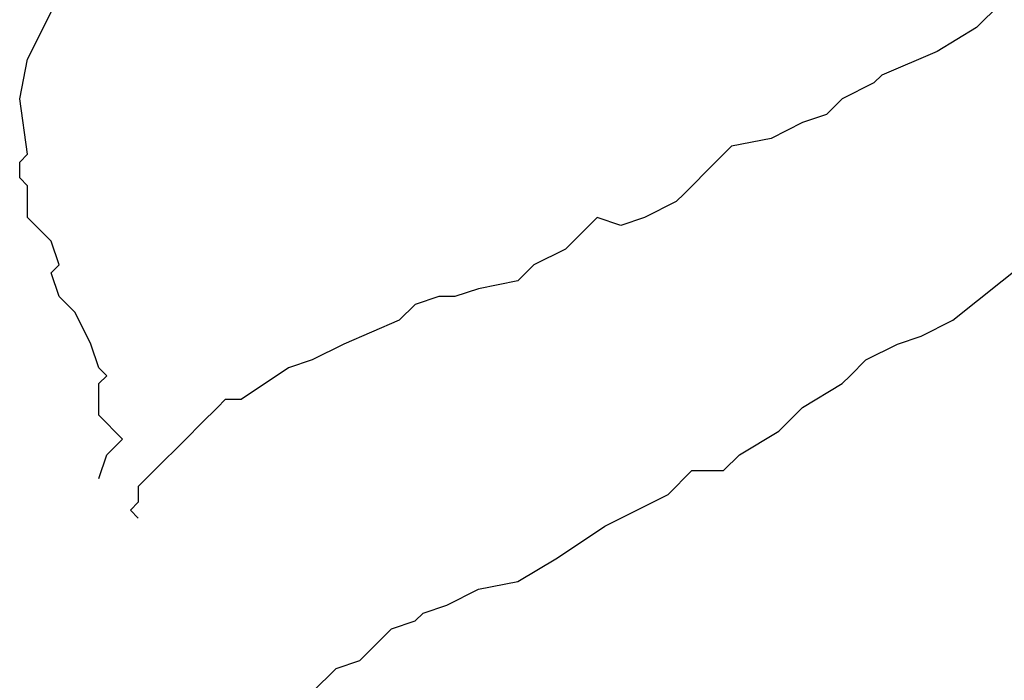
# Model space of a CAD drawing. Extents: x -200 to 1000, y -200 to 1000.
# Drawn here: x 417 to 505, y 164 to 223 of the extents above; entities that cross this region are included whole.
import ezdxf

# ---------------------------------------------------------------- set-up
doc = ezdxf.new("R2010")
doc.units = 0

msp = doc.modelspace()

# ---------------------------------------------------------------- linework, layer by layer
for p, q in [((417.584, 219.789), (420.412, 225.446)), ((417.584, 219.789), (420.412, 225.446)), ((417.584, 219.789), (420.412, 225.446)), ((417.584, 219.789), (420.412, 225.446)), ((417.584, 219.789), (420.412, 225.446)), ((417.584, 219.789), (420.412, 225.446)), ((417.584, 219.789), (420.412, 225.446)), ((417.584, 219.789), (420.412, 225.446)), ((504.558, 224.739), (502.437, 222.617)), ((504.558, 224.739), (502.437, 222.617)), ((504.558, 224.739), (502.437, 222.617)), ((504.558, 224.739), (502.437, 222.617)), ((504.558, 224.739), (502.437, 222.617)), ((504.558, 224.739), (502.437, 222.617)), ((504.558, 224.739), (502.437, 222.617)), ((504.558, 224.739), (502.437, 222.617)), ((502.437, 222.617), (498.901, 220.496)), ((502.437, 222.617), (498.901, 220.496)), ((502.437, 222.617), (498.901, 220.496)), ((502.437, 222.617), (498.901, 220.496)), ((502.437, 222.617), (498.901, 220.496)), ((502.437, 222.617), (498.901, 220.496)), ((502.437, 222.617), (498.901, 220.496)), ((502.437, 222.617), (498.901, 220.496)), ((498.901, 220.496), (493.951, 218.375)), ((498.901, 220.496), (493.951, 218.375)), ((498.901, 220.496), (493.951, 218.375)), ((498.901, 220.496), (493.951, 218.375)), ((498.901, 220.496), (493.951, 218.375)), ((498.901, 220.496), (493.951, 218.375)), ((498.901, 220.496), (493.951, 218.375)), ((498.901, 220.496), (493.951, 218.375)), ((416.877, 216.254), (417.584, 219.789)), ((416.877, 216.254), (417.584, 219.789)), ((416.877, 216.254), (417.584, 219.789)), ((416.877, 216.254), (417.584, 219.789)), ((416.877, 216.254), (417.584, 219.789)), ((416.877, 216.254), (417.584, 219.789)), ((416.877, 216.254), (417.584, 219.789)), ((416.877, 216.254), (417.584, 219.789)), ((493.951, 218.375), (493.244, 217.668)), ((493.951, 218.375), (493.244, 217.668)), ((493.951, 218.375), (493.244, 217.668)), ((493.951, 218.375), (493.244, 217.668)), ((493.951, 218.375), (493.244, 217.668)), ((493.951, 218.375), (493.244, 217.668)), ((493.951, 218.375), (493.244, 217.668)), ((493.951, 218.375), (493.244, 217.668)), ((493.244, 217.668), (490.416, 216.254)), ((493.244, 217.668), (490.416, 216.254)), ((493.244, 217.668), (490.416, 216.254)), ((493.244, 217.668), (490.416, 216.254)), ((493.244, 217.668), (490.416, 216.254)), ((493.244, 217.668), (490.416, 216.254)), ((493.244, 217.668), (490.416, 216.254)), ((493.244, 217.668), (490.416, 216.254)), ((417.584, 211.304), (416.877, 216.254)), ((417.584, 211.304), (416.877, 216.254)), ((417.584, 211.304), (416.877, 216.254)), ((417.584, 211.304), (416.877, 216.254)), ((417.584, 211.304), (416.877, 216.254)), ((417.584, 211.304), (416.877, 216.254)), ((417.584, 211.304), (416.877, 216.254)), ((417.584, 211.304), (416.877, 216.254)), ((490.416, 216.254), (489.709, 215.546)), ((490.416, 216.254), (489.709, 215.546)), ((490.416, 216.254), (489.709, 215.546)), ((490.416, 216.254), (489.709, 215.546)), ((490.416, 216.254), (489.709, 215.546)), ((490.416, 216.254), (489.709, 215.546)), ((490.416, 216.254), (489.709, 215.546)), ((490.416, 216.254), (489.709, 215.546)), ((489.002, 214.839), (486.88, 214.132)), ((489.002, 214.839), (486.88, 214.132)), ((489.002, 214.839), (486.88, 214.132)), ((489.002, 214.839), (486.88, 214.132)), ((489.002, 214.839), (486.88, 214.132)), ((489.002, 214.839), (486.88, 214.132)), ((489.002, 214.839), (486.88, 214.132)), ((489.002, 214.839), (486.88, 214.132)), ((489.709, 215.546), (489.002, 214.839)), ((489.709, 215.546), (489.002, 214.839)), ((489.709, 215.546), (489.002, 214.839)), ((489.709, 215.546), (489.002, 214.839)), ((489.709, 215.546), (489.002, 214.839)), ((489.709, 215.546), (489.002, 214.839)), ((489.709, 215.546), (489.002, 214.839)), ((489.709, 215.546), (489.002, 214.839)), ((489.002, 214.839), (489.002, 214.839)), ((489.002, 214.839), (489.002, 214.839)), ((489.002, 214.839), (489.002, 214.839)), ((489.002, 214.839), (489.002, 214.839)), ((489.002, 214.839), (489.002, 214.839)), ((489.002, 214.839), (489.002, 214.839)), ((489.002, 214.839), (489.002, 214.839)), ((489.002, 214.839), (489.002, 214.839)), ((486.88, 214.132), (484.052, 212.718)), ((486.88, 214.132), (484.052, 212.718)), ((486.88, 214.132), (484.052, 212.718)), ((486.88, 214.132), (484.052, 212.718)), ((486.88, 214.132), (484.052, 212.718)), ((486.88, 214.132), (484.052, 212.718)), ((486.88, 214.132), (484.052, 212.718)), ((486.88, 214.132), (484.052, 212.718)), ((484.052, 212.718), (480.516, 212.011)), ((484.052, 212.718), (480.516, 212.011)), ((484.052, 212.718), (480.516, 212.011)), ((484.052, 212.718), (480.516, 212.011)), ((484.052, 212.718), (480.516, 212.011)), ((484.052, 212.718), (480.516, 212.011)), ((484.052, 212.718), (480.516, 212.011)), ((484.052, 212.718), (480.516, 212.011)), ((416.877, 210.597), (417.584, 211.304)), ((416.877, 210.597), (417.584, 211.304)), ((416.877, 210.597), (417.584, 211.304)), ((416.877, 210.597), (417.584, 211.304)), ((416.877, 210.597), (417.584, 211.304)), ((416.877, 210.597), (417.584, 211.304)), ((416.877, 210.597), (417.584, 211.304)), ((416.877, 210.597), (417.584, 211.304)), ((480.516, 212.011), (479.102, 210.597)), ((480.516, 212.011), (479.102, 210.597)), ((480.516, 212.011), (479.102, 210.597)), ((480.516, 212.011), (479.102, 210.597)), ((480.516, 212.011), (479.102, 210.597)), ((480.516, 212.011), (479.102, 210.597)), ((480.516, 212.011), (479.102, 210.597)), ((480.516, 212.011), (479.102, 210.597)), ((416.877, 210.597), (416.877, 210.597)), ((416.877, 210.597), (416.877, 210.597)), ((416.877, 210.597), (416.877, 210.597)), ((416.877, 210.597), (416.877, 210.597)), ((416.877, 210.597), (416.877, 210.597)), ((416.877, 210.597), (416.877, 210.597)), ((416.877, 210.597), (416.877, 210.597)), ((416.877, 210.597), (416.877, 210.597)), ((416.877, 210.597), (416.877, 210.597)), ((416.877, 210.597), (416.877, 210.597)), ((416.877, 210.597), (416.877, 210.597)), ((416.877, 210.597), (416.877, 210.597)), ((416.877, 210.597), (416.877, 210.597)), ((416.877, 210.597), (416.877, 210.597)), ((416.877, 210.597), (416.877, 210.597)), ((416.877, 210.597), (416.877, 210.597)), ((416.877, 210.597), (416.877, 210.597)), ((416.877, 210.597), (416.877, 210.597)), ((416.877, 210.597), (416.877, 210.597)), ((416.877, 210.597), (416.877, 210.597)), ((416.877, 210.597), (416.877, 210.597)), ((416.877, 210.597), (416.877, 210.597)), ((416.877, 210.597), (416.877, 210.597)), ((416.877, 210.597), (416.877, 210.597)), ((416.877, 209.182), (416.877, 210.597)), ((416.877, 209.182), (416.877, 210.597)), ((416.877, 209.182), (416.877, 210.597)), ((416.877, 209.182), (416.877, 210.597)), ((416.877, 209.182), (416.877, 210.597)), ((416.877, 209.182), (416.877, 210.597)), ((416.877, 209.182), (416.877, 210.597)), ((416.877, 209.182), (416.877, 210.597)), ((479.102, 210.597), (476.274, 207.768)), ((479.102, 210.597), (476.274, 207.768)), ((479.102, 210.597), (476.274, 207.768)), ((479.102, 210.597), (476.274, 207.768)), ((479.102, 210.597), (476.274, 207.768)), ((479.102, 210.597), (476.274, 207.768)), ((479.102, 210.597), (476.274, 207.768)), ((479.102, 210.597), (476.274, 207.768)), ((417.584, 208.475), (416.877, 209.182)), ((417.584, 208.475), (416.877, 209.182)), ((417.584, 208.475), (416.877, 209.182)), ((417.584, 208.475), (416.877, 209.182)), ((417.584, 208.475), (416.877, 209.182)), ((417.584, 208.475), (416.877, 209.182)), ((417.584, 208.475), (416.877, 209.182)), ((417.584, 208.475), (416.877, 209.182)), ((417.584, 207.061), (417.584, 208.475)), ((417.584, 207.061), (417.584, 208.475)), ((417.584, 207.061), (417.584, 208.475)), ((417.584, 207.061), (417.584, 208.475)), ((417.584, 207.061), (417.584, 208.475)), ((417.584, 207.061), (417.584, 208.475)), ((417.584, 207.061), (417.584, 208.475)), ((417.584, 207.061), (417.584, 208.475)), ((476.274, 207.768), (475.567, 207.061)), ((476.274, 207.768), (475.567, 207.061)), ((476.274, 207.768), (475.567, 207.061)), ((476.274, 207.768), (475.567, 207.061)), ((476.274, 207.768), (475.567, 207.061)), ((476.274, 207.768), (475.567, 207.061)), ((476.274, 207.768), (475.567, 207.061)), ((476.274, 207.768), (475.567, 207.061)), ((417.584, 205.647), (417.584, 207.061)), ((417.584, 205.647), (417.584, 207.061)), ((417.584, 205.647), (417.584, 207.061)), ((417.584, 205.647), (417.584, 207.061)), ((417.584, 205.647), (417.584, 207.061)), ((417.584, 205.647), (417.584, 207.061)), ((417.584, 205.647), (417.584, 207.061)), ((417.584, 205.647), (417.584, 207.061)), ((475.567, 207.061), (472.738, 205.647)), ((475.567, 207.061), (472.738, 205.647)), ((475.567, 207.061), (472.738, 205.647)), ((475.567, 207.061), (472.738, 205.647)), ((475.567, 207.061), (472.738, 205.647)), ((475.567, 207.061), (472.738, 205.647)), ((475.567, 207.061), (472.738, 205.647)), ((475.567, 207.061), (472.738, 205.647)), ((417.584, 205.647), (417.584, 205.647)), ((417.584, 205.647), (417.584, 205.647)), ((417.584, 205.647), (417.584, 205.647)), ((417.584, 205.647), (417.584, 205.647)), ((417.584, 205.647), (417.584, 205.647)), ((417.584, 205.647), (417.584, 205.647)), ((417.584, 205.647), (417.584, 205.647)), ((417.584, 205.647), (417.584, 205.647)), ((419.705, 203.526), (417.584, 205.647)), ((419.705, 203.526), (417.584, 205.647)), ((419.705, 203.526), (417.584, 205.647)), ((419.705, 203.526), (417.584, 205.647)), ((419.705, 203.526), (417.584, 205.647)), ((419.705, 203.526), (417.584, 205.647)), ((419.705, 203.526), (417.584, 205.647)), ((419.705, 203.526), (417.584, 205.647)), ((468.495, 205.647), (465.667, 202.818)), ((468.495, 205.647), (465.667, 202.818)), ((468.495, 205.647), (465.667, 202.818)), ((468.495, 205.647), (465.667, 202.818)), ((468.495, 205.647), (465.667, 202.818)), ((468.495, 205.647), (465.667, 202.818)), ((468.495, 205.647), (465.667, 202.818)), ((468.495, 205.647), (465.667, 202.818)), ((470.617, 204.94), (468.495, 205.647)), ((470.617, 204.94), (468.495, 205.647)), ((470.617, 204.94), (468.495, 205.647)), ((470.617, 204.94), (468.495, 205.647)), ((470.617, 204.94), (468.495, 205.647)), ((470.617, 204.94), (468.495, 205.647)), ((470.617, 204.94), (468.495, 205.647)), ((470.617, 204.94), (468.495, 205.647)), ((472.738, 205.647), (470.617, 204.94)), ((472.738, 205.647), (470.617, 204.94)), ((472.738, 205.647), (470.617, 204.94)), ((472.738, 205.647), (470.617, 204.94)), ((472.738, 205.647), (470.617, 204.94)), ((472.738, 205.647), (470.617, 204.94)), ((472.738, 205.647), (470.617, 204.94)), ((472.738, 205.647), (470.617, 204.94)), ((420.412, 201.404), (419.705, 203.526)), ((420.412, 201.404), (419.705, 203.526)), ((420.412, 201.404), (419.705, 203.526)), ((420.412, 201.404), (419.705, 203.526)), ((420.412, 201.404), (419.705, 203.526)), ((420.412, 201.404), (419.705, 203.526)), ((420.412, 201.404), (419.705, 203.526)), ((420.412, 201.404), (419.705, 203.526)), ((465.667, 202.818), (462.839, 201.404)), ((465.667, 202.818), (462.839, 201.404)), ((465.667, 202.818), (462.839, 201.404)), ((465.667, 202.818), (462.839, 201.404)), ((465.667, 202.818), (462.839, 201.404)), ((465.667, 202.818), (462.839, 201.404)), ((465.667, 202.818), (462.839, 201.404)), ((465.667, 202.818), (462.839, 201.404)), ((465.667, 202.818), (465.667, 202.818)), ((465.667, 202.818), (465.667, 202.818)), ((465.667, 202.818), (465.667, 202.818)), ((465.667, 202.818), (465.667, 202.818)), ((465.667, 202.818), (465.667, 202.818)), ((465.667, 202.818), (465.667, 202.818)), ((465.667, 202.818), (465.667, 202.818)), ((465.667, 202.818), (465.667, 202.818)), ((500.315, 196.455), (507.386, 202.111)), ((500.315, 196.455), (507.386, 202.111)), ((500.315, 196.455), (507.386, 202.111)), ((500.315, 196.455), (507.386, 202.111)), ((500.315, 196.455), (507.386, 202.111)), ((500.315, 196.455), (507.386, 202.111)), ((500.315, 196.455), (507.386, 202.111)), ((500.315, 196.455), (507.386, 202.111)), ((419.705, 200.697), (420.412, 201.404)), ((419.705, 200.697), (420.412, 201.404)), ((419.705, 200.697), (420.412, 201.404)), ((419.705, 200.697), (420.412, 201.404)), ((419.705, 200.697), (420.412, 201.404)), ((419.705, 200.697), (420.412, 201.404)), ((419.705, 200.697), (420.412, 201.404)), ((419.705, 200.697), (420.412, 201.404)), ((462.839, 201.404), (461.424, 199.99)), ((462.839, 201.404), (461.424, 199.99)), ((462.839, 201.404), (461.424, 199.99)), ((462.839, 201.404), (461.424, 199.99)), ((462.839, 201.404), (461.424, 199.99)), ((462.839, 201.404), (461.424, 199.99)), ((462.839, 201.404), (461.424, 199.99)), ((462.839, 201.404), (461.424, 199.99)), ((420.412, 198.576), (419.705, 200.697)), ((420.412, 198.576), (419.705, 200.697)), ((420.412, 198.576), (419.705, 200.697)), ((420.412, 198.576), (419.705, 200.697)), ((420.412, 198.576), (419.705, 200.697)), ((420.412, 198.576), (419.705, 200.697)), ((420.412, 198.576), (419.705, 200.697)), ((420.412, 198.576), (419.705, 200.697)), ((461.424, 199.99), (457.889, 199.283)), ((461.424, 199.99), (457.889, 199.283)), ((461.424, 199.99), (457.889, 199.283)), ((461.424, 199.99), (457.889, 199.283)), ((461.424, 199.99), (457.889, 199.283)), ((461.424, 199.99), (457.889, 199.283)), ((461.424, 199.99), (457.889, 199.283)), ((461.424, 199.99), (457.889, 199.283)), ((457.889, 199.283), (455.768, 198.576)), ((457.889, 199.283), (455.768, 198.576)), ((457.889, 199.283), (455.768, 198.576)), ((457.889, 199.283), (455.768, 198.576)), ((457.889, 199.283), (455.768, 198.576)), ((457.889, 199.283), (455.768, 198.576)), ((457.889, 199.283), (455.768, 198.576)), ((457.889, 199.283), (455.768, 198.576)), ((421.826, 197.162), (420.412, 198.576)), ((421.826, 197.162), (420.412, 198.576)), ((421.826, 197.162), (420.412, 198.576)), ((421.826, 197.162), (420.412, 198.576)), ((421.826, 197.162), (420.412, 198.576)), ((421.826, 197.162), (420.412, 198.576)), ((421.826, 197.162), (420.412, 198.576)), ((421.826, 197.162), (420.412, 198.576)), ((454.353, 198.576), (452.232, 197.869)), ((454.353, 198.576), (452.232, 197.869)), ((454.353, 198.576), (452.232, 197.869)), ((454.353, 198.576), (452.232, 197.869)), ((454.353, 198.576), (452.232, 197.869)), ((454.353, 198.576), (452.232, 197.869)), ((454.353, 198.576), (452.232, 197.869)), ((454.353, 198.576), (452.232, 197.869)), ((455.768, 198.576), (454.353, 198.576)), ((455.768, 198.576), (454.353, 198.576)), ((455.768, 198.576), (454.353, 198.576)), ((455.768, 198.576), (454.353, 198.576)), ((455.768, 198.576), (454.353, 198.576)), ((455.768, 198.576), (454.353, 198.576)), ((455.768, 198.576), (454.353, 198.576)), ((455.768, 198.576), (454.353, 198.576)), ((452.232, 197.869), (450.818, 196.455)), ((452.232, 197.869), (450.818, 196.455)), ((452.232, 197.869), (450.818, 196.455)), ((452.232, 197.869), (450.818, 196.455)), ((452.232, 197.869), (450.818, 196.455)), ((452.232, 197.869), (450.818, 196.455)), ((452.232, 197.869), (450.818, 196.455)), ((452.232, 197.869), (450.818, 196.455)), ((423.241, 194.333), (421.826, 197.162)), ((423.241, 194.333), (421.826, 197.162)), ((423.241, 194.333), (421.826, 197.162)), ((423.241, 194.333), (421.826, 197.162)), ((423.241, 194.333), (421.826, 197.162)), ((423.241, 194.333), (421.826, 197.162)), ((423.241, 194.333), (421.826, 197.162)), ((423.241, 194.333), (421.826, 197.162)), ((450.818, 196.455), (445.868, 194.333)), ((450.818, 196.455), (445.868, 194.333)), ((450.818, 196.455), (445.868, 194.333)), ((450.818, 196.455), (445.868, 194.333)), ((450.818, 196.455), (445.868, 194.333)), ((450.818, 196.455), (445.868, 194.333)), ((450.818, 196.455), (445.868, 194.333)), ((450.818, 196.455), (445.868, 194.333)), ((497.487, 195.04), (500.315, 196.455)), ((497.487, 195.04), (500.315, 196.455)), ((497.487, 195.04), (500.315, 196.455)), ((497.487, 195.04), (500.315, 196.455)), ((497.487, 195.04), (500.315, 196.455)), ((497.487, 195.04), (500.315, 196.455)), ((497.487, 195.04), (500.315, 196.455)), ((497.487, 195.04), (500.315, 196.455)), ((495.365, 194.333), (497.487, 195.04)), ((495.365, 194.333), (497.487, 195.04)), ((495.365, 194.333), (497.487, 195.04)), ((495.365, 194.333), (497.487, 195.04)), ((495.365, 194.333), (497.487, 195.04)), ((495.365, 194.333), (497.487, 195.04)), ((495.365, 194.333), (497.487, 195.04)), ((495.365, 194.333), (497.487, 195.04)), ((423.241, 194.333), (423.241, 194.333)), ((423.241, 194.333), (423.241, 194.333)), ((423.241, 194.333), (423.241, 194.333)), ((423.241, 194.333), (423.241, 194.333)), ((423.241, 194.333), (423.241, 194.333)), ((423.241, 194.333), (423.241, 194.333)), ((423.241, 194.333), (423.241, 194.333)), ((423.241, 194.333), (423.241, 194.333)), ((423.948, 192.212), (423.241, 194.333)), ((423.948, 192.212), (423.241, 194.333)), ((423.948, 192.212), (423.241, 194.333)), ((423.948, 192.212), (423.241, 194.333)), ((423.948, 192.212), (423.241, 194.333)), ((423.948, 192.212), (423.241, 194.333)), ((423.948, 192.212), (423.241, 194.333)), ((423.948, 192.212), (423.241, 194.333)), ((445.868, 194.333), (443.04, 192.919)), ((445.868, 194.333), (443.04, 192.919)), ((445.868, 194.333), (443.04, 192.919)), ((445.868, 194.333), (443.04, 192.919)), ((445.868, 194.333), (443.04, 192.919)), ((445.868, 194.333), (443.04, 192.919)), ((445.868, 194.333), (443.04, 192.919)), ((445.868, 194.333), (443.04, 192.919)), ((492.537, 192.919), (495.365, 194.333)), ((492.537, 192.919), (495.365, 194.333)), ((492.537, 192.919), (495.365, 194.333)), ((492.537, 192.919), (495.365, 194.333)), ((492.537, 192.919), (495.365, 194.333)), ((492.537, 192.919), (495.365, 194.333)), ((492.537, 192.919), (495.365, 194.333)), ((492.537, 192.919), (495.365, 194.333)), ((443.04, 192.919), (440.918, 192.212)), ((443.04, 192.919), (440.918, 192.212)), ((443.04, 192.919), (440.918, 192.212)), ((443.04, 192.919), (440.918, 192.212)), ((443.04, 192.919), (440.918, 192.212)), ((443.04, 192.919), (440.918, 192.212)), ((443.04, 192.919), (440.918, 192.212)), ((443.04, 192.919), (440.918, 192.212)), ((491.123, 191.505), (492.537, 192.919)), ((491.123, 191.505), (492.537, 192.919)), ((491.123, 191.505), (492.537, 192.919)), ((491.123, 191.505), (492.537, 192.919)), ((491.123, 191.505), (492.537, 192.919)), ((491.123, 191.505), (492.537, 192.919)), ((491.123, 191.505), (492.537, 192.919)), ((491.123, 191.505), (492.537, 192.919)), ((424.655, 191.505), (423.948, 192.212)), ((424.655, 191.505), (423.948, 192.212)), ((424.655, 191.505), (423.948, 192.212)), ((424.655, 191.505), (423.948, 192.212)), ((424.655, 191.505), (423.948, 192.212)), ((424.655, 191.505), (423.948, 192.212)), ((424.655, 191.505), (423.948, 192.212)), ((424.655, 191.505), (423.948, 192.212)), ((440.918, 192.212), (436.676, 189.383)), ((440.918, 192.212), (436.676, 189.383)), ((440.918, 192.212), (436.676, 189.383)), ((440.918, 192.212), (436.676, 189.383)), ((440.918, 192.212), (436.676, 189.383)), ((440.918, 192.212), (436.676, 189.383)), ((440.918, 192.212), (436.676, 189.383)), ((440.918, 192.212), (436.676, 189.383)), ((423.948, 190.798), (424.655, 191.505)), ((423.948, 190.798), (424.655, 191.505)), ((423.948, 190.798), (424.655, 191.505)), ((423.948, 190.798), (424.655, 191.505)), ((423.948, 190.798), (424.655, 191.505)), ((423.948, 190.798), (424.655, 191.505)), ((423.948, 190.798), (424.655, 191.505)), ((423.948, 190.798), (424.655, 191.505)), ((490.416, 190.798), (491.123, 191.505)), ((490.416, 190.798), (491.123, 191.505)), ((490.416, 190.798), (491.123, 191.505)), ((490.416, 190.798), (491.123, 191.505)), ((490.416, 190.798), (491.123, 191.505)), ((490.416, 190.798), (491.123, 191.505)), ((490.416, 190.798), (491.123, 191.505)), ((490.416, 190.798), (491.123, 191.505)), ((423.948, 189.383), (423.948, 190.798)), ((423.948, 189.383), (423.948, 190.798)), ((423.948, 189.383), (423.948, 190.798)), ((423.948, 189.383), (423.948, 190.798)), ((423.948, 189.383), (423.948, 190.798)), ((423.948, 189.383), (423.948, 190.798)), ((423.948, 189.383), (423.948, 190.798)), ((423.948, 189.383), (423.948, 190.798)), ((486.88, 188.676), (490.416, 190.798)), ((486.88, 188.676), (490.416, 190.798)), ((486.88, 188.676), (490.416, 190.798)), ((486.88, 188.676), (490.416, 190.798)), ((486.88, 188.676), (490.416, 190.798)), ((486.88, 188.676), (490.416, 190.798)), ((486.88, 188.676), (490.416, 190.798)), ((486.88, 188.676), (490.416, 190.798)), ((423.948, 187.969), (423.948, 189.383)), ((423.948, 187.969), (423.948, 189.383)), ((423.948, 187.969), (423.948, 189.383)), ((423.948, 187.969), (423.948, 189.383)), ((423.948, 187.969), (423.948, 189.383)), ((423.948, 187.969), (423.948, 189.383)), ((423.948, 187.969), (423.948, 189.383)), ((423.948, 187.969), (423.948, 189.383)), ((435.261, 189.383), (434.554, 188.676)), ((435.261, 189.383), (434.554, 188.676)), ((435.261, 189.383), (434.554, 188.676)), ((435.261, 189.383), (434.554, 188.676)), ((435.261, 189.383), (434.554, 188.676)), ((435.261, 189.383), (434.554, 188.676)), ((435.261, 189.383), (434.554, 188.676)), ((435.261, 189.383), (434.554, 188.676)), ((435.261, 189.383), (435.261, 189.383)), ((435.261, 189.383), (435.261, 189.383)), ((435.261, 189.383), (435.261, 189.383)), ((435.261, 189.383), (435.261, 189.383)), ((435.261, 189.383), (435.261, 189.383)), ((435.261, 189.383), (435.261, 189.383)), ((435.261, 189.383), (435.261, 189.383)), ((435.261, 189.383), (435.261, 189.383)), ((436.676, 189.383), (435.261, 189.383)), ((436.676, 189.383), (435.261, 189.383)), ((436.676, 189.383), (435.261, 189.383)), ((436.676, 189.383), (435.261, 189.383)), ((436.676, 189.383), (435.261, 189.383)), ((436.676, 189.383), (435.261, 189.383)), ((436.676, 189.383), (435.261, 189.383)), ((436.676, 189.383), (435.261, 189.383)), ((434.554, 188.676), (433.14, 187.262)), ((434.554, 188.676), (433.14, 187.262)), ((434.554, 188.676), (433.14, 187.262)), ((434.554, 188.676), (433.14, 187.262)), ((434.554, 188.676), (433.14, 187.262)), ((434.554, 188.676), (433.14, 187.262)), ((434.554, 188.676), (433.14, 187.262)), ((434.554, 188.676), (433.14, 187.262)), ((484.759, 186.555), (486.88, 188.676)), ((484.759, 186.555), (486.88, 188.676)), ((484.759, 186.555), (486.88, 188.676)), ((484.759, 186.555), (486.88, 188.676)), ((484.759, 186.555), (486.88, 188.676)), ((484.759, 186.555), (486.88, 188.676)), ((484.759, 186.555), (486.88, 188.676)), ((484.759, 186.555), (486.88, 188.676)), ((423.948, 187.969), (423.948, 187.969)), ((423.948, 187.969), (423.948, 187.969)), ((423.948, 187.969), (423.948, 187.969)), ((423.948, 187.969), (423.948, 187.969)), ((423.948, 187.969), (423.948, 187.969)), ((423.948, 187.969), (423.948, 187.969)), ((423.948, 187.969), (423.948, 187.969)), ((423.948, 187.969), (423.948, 187.969)), ((426.069, 185.848), (423.948, 187.969)), ((426.069, 185.848), (423.948, 187.969)), ((426.069, 185.848), (423.948, 187.969)), ((426.069, 185.848), (423.948, 187.969)), ((426.069, 185.848), (423.948, 187.969)), ((426.069, 185.848), (423.948, 187.969)), ((426.069, 185.848), (423.948, 187.969)), ((426.069, 185.848), (423.948, 187.969)), ((433.14, 187.262), (431.726, 185.848)), ((433.14, 187.262), (431.726, 185.848)), ((433.14, 187.262), (431.726, 185.848)), ((433.14, 187.262), (431.726, 185.848)), ((433.14, 187.262), (431.726, 185.848)), ((433.14, 187.262), (431.726, 185.848)), ((433.14, 187.262), (431.726, 185.848)), ((433.14, 187.262), (431.726, 185.848)), ((424.655, 184.434), (426.069, 185.848)), ((424.655, 184.434), (426.069, 185.848)), ((424.655, 184.434), (426.069, 185.848)), ((424.655, 184.434), (426.069, 185.848)), ((424.655, 184.434), (426.069, 185.848)), ((424.655, 184.434), (426.069, 185.848)), ((424.655, 184.434), (426.069, 185.848)), ((424.655, 184.434), (426.069, 185.848)), ((426.069, 185.848), (426.069, 185.848)), ((426.069, 185.848), (426.069, 185.848)), ((426.069, 185.848), (426.069, 185.848)), ((426.069, 185.848), (426.069, 185.848)), ((426.069, 185.848), (426.069, 185.848)), ((426.069, 185.848), (426.069, 185.848)), ((426.069, 185.848), (426.069, 185.848)), ((426.069, 185.848), (426.069, 185.848)), ((426.069, 185.848), (426.069, 185.848)), ((426.069, 185.848), (426.069, 185.848)), ((426.069, 185.848), (426.069, 185.848)), ((426.069, 185.848), (426.069, 185.848)), ((426.069, 185.848), (426.069, 185.848)), ((426.069, 185.848), (426.069, 185.848)), ((426.069, 185.848), (426.069, 185.848)), ((426.069, 185.848), (426.069, 185.848)), ((426.069, 185.848), (426.069, 185.848)), ((426.069, 185.848), (426.069, 185.848)), ((426.069, 185.848), (426.069, 185.848)), ((426.069, 185.848), (426.069, 185.848)), ((426.069, 185.848), (426.069, 185.848)), ((426.069, 185.848), (426.069, 185.848)), ((426.069, 185.848), (426.069, 185.848)), ((426.069, 185.848), (426.069, 185.848)), ((426.069, 185.848), (426.069, 185.848)), ((426.069, 185.848), (426.069, 185.848)), ((426.069, 185.848), (426.069, 185.848)), ((426.069, 185.848), (426.069, 185.848)), ((426.069, 185.848), (426.069, 185.848)), ((426.069, 185.848), (426.069, 185.848)), ((426.069, 185.848), (426.069, 185.848)), ((426.069, 185.848), (426.069, 185.848)), ((426.069, 185.848), (426.069, 185.848)), ((426.069, 185.848), (426.069, 185.848)), ((426.069, 185.848), (426.069, 185.848)), ((426.069, 185.848), (426.069, 185.848)), ((426.069, 185.848), (426.069, 185.848)), ((426.069, 185.848), (426.069, 185.848)), ((426.069, 185.848), (426.069, 185.848)), ((426.069, 185.848), (426.069, 185.848)), ((426.069, 185.848), (426.069, 185.848)), ((426.069, 185.848), (426.069, 185.848)), ((426.069, 185.848), (426.069, 185.848)), ((426.069, 185.848), (426.069, 185.848)), ((426.069, 185.848), (426.069, 185.848)), ((426.069, 185.848), (426.069, 185.848)), ((426.069, 185.848), (426.069, 185.848)), ((426.069, 185.848), (426.069, 185.848)), ((426.069, 185.848), (426.069, 185.848)), ((426.069, 185.848), (426.069, 185.848)), ((426.069, 185.848), (426.069, 185.848)), ((426.069, 185.848), (426.069, 185.848)), ((426.069, 185.848), (426.069, 185.848)), ((426.069, 185.848), (426.069, 185.848)), ((426.069, 185.848), (426.069, 185.848)), ((426.069, 185.848), (426.069, 185.848)), ((431.726, 185.848), (428.897, 183.02)), ((431.726, 185.848), (428.897, 183.02)), ((431.726, 185.848), (428.897, 183.02)), ((431.726, 185.848), (428.897, 183.02)), ((431.726, 185.848), (428.897, 183.02)), ((431.726, 185.848), (428.897, 183.02)), ((431.726, 185.848), (428.897, 183.02)), ((431.726, 185.848), (428.897, 183.02)), ((481.223, 184.434), (484.759, 186.555)), ((481.223, 184.434), (484.759, 186.555)), ((481.223, 184.434), (484.759, 186.555)), ((481.223, 184.434), (484.759, 186.555)), ((481.223, 184.434), (484.759, 186.555)), ((481.223, 184.434), (484.759, 186.555)), ((481.223, 184.434), (484.759, 186.555)), ((481.223, 184.434), (484.759, 186.555)), ((423.948, 182.312), (424.655, 184.434)), ((423.948, 182.312), (424.655, 184.434)), ((423.948, 182.312), (424.655, 184.434)), ((423.948, 182.312), (424.655, 184.434)), ((423.948, 182.312), (424.655, 184.434)), ((423.948, 182.312), (424.655, 184.434)), ((423.948, 182.312), (424.655, 184.434)), ((423.948, 182.312), (424.655, 184.434)), ((424.655, 184.434), (424.655, 184.434)), ((424.655, 184.434), (424.655, 184.434)), ((424.655, 184.434), (424.655, 184.434)), ((424.655, 184.434), (424.655, 184.434)), ((424.655, 184.434), (424.655, 184.434)), ((424.655, 184.434), (424.655, 184.434)), ((424.655, 184.434), (424.655, 184.434)), ((424.655, 184.434), (424.655, 184.434)), ((424.655, 184.434), (424.655, 184.434)), ((424.655, 184.434), (424.655, 184.434)), ((424.655, 184.434), (424.655, 184.434)), ((424.655, 184.434), (424.655, 184.434)), ((424.655, 184.434), (424.655, 184.434)), ((424.655, 184.434), (424.655, 184.434)), ((424.655, 184.434), (424.655, 184.434)), ((424.655, 184.434), (424.655, 184.434)), ((424.655, 184.434), (424.655, 184.434)), ((424.655, 184.434), (424.655, 184.434)), ((424.655, 184.434), (424.655, 184.434)), ((424.655, 184.434), (424.655, 184.434)), ((424.655, 184.434), (424.655, 184.434)), ((424.655, 184.434), (424.655, 184.434)), ((424.655, 184.434), (424.655, 184.434)), ((424.655, 184.434), (424.655, 184.434)), ((424.655, 184.434), (424.655, 184.434)), ((424.655, 184.434), (424.655, 184.434)), ((424.655, 184.434), (424.655, 184.434)), ((424.655, 184.434), (424.655, 184.434)), ((424.655, 184.434), (424.655, 184.434)), ((424.655, 184.434), (424.655, 184.434)), ((424.655, 184.434), (424.655, 184.434)), ((424.655, 184.434), (424.655, 184.434)), ((424.655, 184.434), (424.655, 184.434)), ((424.655, 184.434), (424.655, 184.434)), ((424.655, 184.434), (424.655, 184.434)), ((424.655, 184.434), (424.655, 184.434)), ((424.655, 184.434), (424.655, 184.434)), ((424.655, 184.434), (424.655, 184.434)), ((424.655, 184.434), (424.655, 184.434)), ((424.655, 184.434), (424.655, 184.434)), ((424.655, 184.434), (424.655, 184.434)), ((424.655, 184.434), (424.655, 184.434)), ((424.655, 184.434), (424.655, 184.434)), ((424.655, 184.434), (424.655, 184.434)), ((424.655, 184.434), (424.655, 184.434)), ((424.655, 184.434), (424.655, 184.434)), ((424.655, 184.434), (424.655, 184.434)), ((424.655, 184.434), (424.655, 184.434)), ((479.809, 183.02), (481.223, 184.434)), ((479.809, 183.02), (481.223, 184.434)), ((479.809, 183.02), (481.223, 184.434)), ((479.809, 183.02), (481.223, 184.434)), ((479.809, 183.02), (481.223, 184.434)), ((479.809, 183.02), (481.223, 184.434)), ((479.809, 183.02), (481.223, 184.434)), ((479.809, 183.02), (481.223, 184.434)), ((423.948, 182.312), (423.948, 182.312)), ((423.948, 182.312), (423.948, 182.312)), ((423.948, 182.312), (423.948, 182.312)), ((423.948, 182.312), (423.948, 182.312)), ((423.948, 182.312), (423.948, 182.312)), ((423.948, 182.312), (423.948, 182.312)), ((423.948, 182.312), (423.948, 182.312)), ((423.948, 182.312), (423.948, 182.312)), ((423.948, 182.312), (423.948, 182.312)), ((423.948, 182.312), (423.948, 182.312)), ((423.948, 182.312), (423.948, 182.312)), ((423.948, 182.312), (423.948, 182.312)), ((423.948, 182.312), (423.948, 182.312)), ((423.948, 182.312), (423.948, 182.312)), ((423.948, 182.312), (423.948, 182.312)), ((423.948, 182.312), (423.948, 182.312)), ((423.948, 182.312), (423.948, 182.312)), ((423.948, 182.312), (423.948, 182.312)), ((423.948, 182.312), (423.948, 182.312)), ((423.948, 182.312), (423.948, 182.312)), ((423.948, 182.312), (423.948, 182.312)), ((423.948, 182.312), (423.948, 182.312)), ((423.948, 182.312), (423.948, 182.312)), ((423.948, 182.312), (423.948, 182.312)), ((423.948, 182.312), (423.948, 182.312)), ((423.948, 182.312), (423.948, 182.312)), ((423.948, 182.312), (423.948, 182.312)), ((423.948, 182.312), (423.948, 182.312)), ((423.948, 182.312), (423.948, 182.312)), ((423.948, 182.312), (423.948, 182.312)), ((423.948, 182.312), (423.948, 182.312)), ((423.948, 182.312), (423.948, 182.312)), ((423.948, 182.312), (423.948, 182.312)), ((423.948, 182.312), (423.948, 182.312)), ((423.948, 182.312), (423.948, 182.312)), ((423.948, 182.312), (423.948, 182.312)), ((423.948, 182.312), (423.948, 182.312)), ((423.948, 182.312), (423.948, 182.312)), ((423.948, 182.312), (423.948, 182.312)), ((423.948, 182.312), (423.948, 182.312)), ((423.948, 182.312), (423.948, 182.312)), ((423.948, 182.312), (423.948, 182.312)), ((423.948, 182.312), (423.948, 182.312)), ((423.948, 182.312), (423.948, 182.312)), ((423.948, 182.312), (423.948, 182.312)), ((423.948, 182.312), (423.948, 182.312)), ((423.948, 182.312), (423.948, 182.312)), ((423.948, 182.312), (423.948, 182.312)), ((423.948, 182.312), (423.948, 182.312)), ((423.948, 182.312), (423.948, 182.312)), ((423.948, 182.312), (423.948, 182.312)), ((423.948, 182.312), (423.948, 182.312)), ((423.948, 182.312), (423.948, 182.312)), ((423.948, 182.312), (423.948, 182.312)), ((423.948, 182.312), (423.948, 182.312)), ((423.948, 182.312), (423.948, 182.312)), ((423.948, 182.312), (423.948, 182.312)), ((423.948, 182.312), (423.948, 182.312)), ((423.948, 182.312), (423.948, 182.312)), ((423.948, 182.312), (423.948, 182.312)), ((423.948, 182.312), (423.948, 182.312)), ((423.948, 182.312), (423.948, 182.312)), ((423.948, 182.312), (423.948, 182.312)), ((423.948, 182.312), (423.948, 182.312)), ((423.948, 182.312), (423.948, 182.312)), ((423.948, 182.312), (423.948, 182.312)), ((423.948, 182.312), (423.948, 182.312)), ((423.948, 182.312), (423.948, 182.312)), ((423.948, 182.312), (423.948, 182.312)), ((423.948, 182.312), (423.948, 182.312)), ((423.948, 182.312), (423.948, 182.312)), ((423.948, 182.312), (423.948, 182.312)), ((423.948, 182.312), (423.948, 182.312)), ((423.948, 182.312), (423.948, 182.312)), ((423.948, 182.312), (423.948, 182.312)), ((423.948, 182.312), (423.948, 182.312)), ((423.948, 182.312), (423.948, 182.312)), ((423.948, 182.312), (423.948, 182.312)), ((423.948, 182.312), (423.948, 182.312)), ((423.948, 182.312), (423.948, 182.312)), ((423.948, 182.312), (423.948, 182.312)), ((423.948, 182.312), (423.948, 182.312)), ((423.948, 182.312), (423.948, 182.312)), ((423.948, 182.312), (423.948, 182.312)), ((423.948, 182.312), (423.948, 182.312)), ((423.948, 182.312), (423.948, 182.312)), ((423.948, 182.312), (423.948, 182.312)), ((423.948, 182.312), (423.948, 182.312)), ((423.948, 182.312), (423.948, 182.312)), ((423.948, 182.312), (423.948, 182.312)), ((423.948, 182.312), (423.948, 182.312)), ((423.948, 182.312), (423.948, 182.312)), ((423.948, 182.312), (423.948, 182.312)), ((423.948, 182.312), (423.948, 182.312)), ((423.948, 182.312), (423.948, 182.312)), ((423.948, 182.312), (423.948, 182.312)), ((423.948, 182.312), (423.948, 182.312)), ((423.948, 182.312), (423.948, 182.312)), ((423.948, 182.312), (423.948, 182.312)), ((423.948, 182.312), (423.948, 182.312)), ((423.948, 182.312), (423.948, 182.312)), ((423.948, 182.312), (423.948, 182.312)), ((423.948, 182.312), (423.948, 182.312)), ((423.948, 182.312), (423.948, 182.312)), ((423.948, 182.312), (423.948, 182.312)), ((423.948, 182.312), (423.948, 182.312)), ((423.948, 182.312), (423.948, 182.312)), ((423.948, 182.312), (423.948, 182.312)), ((423.948, 182.312), (423.948, 182.312)), ((423.948, 182.312), (423.948, 182.312)), ((423.948, 182.312), (423.948, 182.312)), ((423.948, 182.312), (423.948, 182.312)), ((428.19, 182.312), (427.483, 181.605)), ((428.19, 182.312), (427.483, 181.605)), ((428.19, 182.312), (427.483, 181.605)), ((428.19, 182.312), (427.483, 181.605)), ((428.19, 182.312), (427.483, 181.605)), ((428.19, 182.312), (427.483, 181.605)), ((428.19, 182.312), (427.483, 181.605)), ((428.19, 182.312), (427.483, 181.605)), ((428.897, 183.02), (428.19, 182.312)), ((428.897, 183.02), (428.19, 182.312)), ((428.897, 183.02), (428.19, 182.312)), ((428.897, 183.02), (428.19, 182.312)), ((428.897, 183.02), (428.19, 182.312)), ((428.897, 183.02), (428.19, 182.312)), ((428.897, 183.02), (428.19, 182.312)), ((428.897, 183.02), (428.19, 182.312)), ((428.897, 183.02), (428.897, 183.02)), ((428.897, 183.02), (428.897, 183.02)), ((428.897, 183.02), (428.897, 183.02)), ((428.897, 183.02), (428.897, 183.02)), ((428.897, 183.02), (428.897, 183.02)), ((428.897, 183.02), (428.897, 183.02)), ((428.897, 183.02), (428.897, 183.02)), ((428.897, 183.02), (428.897, 183.02)), ((474.859, 180.898), (476.981, 183.02)), ((474.859, 180.898), (476.981, 183.02)), ((474.859, 180.898), (476.981, 183.02)), ((474.859, 180.898), (476.981, 183.02)), ((474.859, 180.898), (476.981, 183.02)), ((474.859, 180.898), (476.981, 183.02)), ((474.859, 180.898), (476.981, 183.02)), ((474.859, 180.898), (476.981, 183.02)), ((476.981, 183.02), (479.809, 183.02)), ((476.981, 183.02), (479.809, 183.02)), ((476.981, 183.02), (479.809, 183.02)), ((476.981, 183.02), (479.809, 183.02)), ((476.981, 183.02), (479.809, 183.02)), ((476.981, 183.02), (479.809, 183.02)), ((476.981, 183.02), (479.809, 183.02)), ((476.981, 183.02), (479.809, 183.02)), ((427.483, 181.605), (427.483, 180.191)), ((427.483, 181.605), (427.483, 180.191)), ((427.483, 181.605), (427.483, 180.191)), ((427.483, 181.605), (427.483, 180.191)), ((427.483, 181.605), (427.483, 180.191)), ((427.483, 181.605), (427.483, 180.191)), ((427.483, 181.605), (427.483, 180.191)), ((427.483, 181.605), (427.483, 180.191)), ((427.483, 181.605), (427.483, 181.605)), ((427.483, 181.605), (427.483, 181.605)), ((427.483, 181.605), (427.483, 181.605)), ((427.483, 181.605), (427.483, 181.605)), ((427.483, 181.605), (427.483, 181.605)), ((427.483, 181.605), (427.483, 181.605)), ((427.483, 181.605), (427.483, 181.605)), ((427.483, 181.605), (427.483, 181.605)), ((469.203, 178.07), (474.859, 180.898)), ((469.203, 178.07), (474.859, 180.898)), ((469.203, 178.07), (474.859, 180.898)), ((469.203, 178.07), (474.859, 180.898)), ((469.203, 178.07), (474.859, 180.898)), ((469.203, 178.07), (474.859, 180.898)), ((469.203, 178.07), (474.859, 180.898)), ((469.203, 178.07), (474.859, 180.898)), ((427.483, 180.191), (426.776, 179.484)), ((427.483, 180.191), (426.776, 179.484)), ((427.483, 180.191), (426.776, 179.484)), ((427.483, 180.191), (426.776, 179.484)), ((427.483, 180.191), (426.776, 179.484)), ((427.483, 180.191), (426.776, 179.484)), ((427.483, 180.191), (426.776, 179.484)), ((427.483, 180.191), (426.776, 179.484)), ((426.776, 179.484), (427.483, 178.777)), ((426.776, 179.484), (427.483, 178.777)), ((426.776, 179.484), (427.483, 178.777)), ((426.776, 179.484), (427.483, 178.777)), ((426.776, 179.484), (427.483, 178.777)), ((426.776, 179.484), (427.483, 178.777)), ((426.776, 179.484), (427.483, 178.777)), ((426.776, 179.484), (427.483, 178.777)), ((426.776, 179.484), (426.776, 179.484)), ((426.776, 179.484), (426.776, 179.484)), ((426.776, 179.484), (426.776, 179.484)), ((426.776, 179.484), (426.776, 179.484)), ((426.776, 179.484), (426.776, 179.484)), ((426.776, 179.484), (426.776, 179.484)), ((426.776, 179.484), (426.776, 179.484)), ((426.776, 179.484), (426.776, 179.484)), ((464.96, 175.241), (469.203, 178.07)), ((464.96, 175.241), (469.203, 178.07)), ((464.96, 175.241), (469.203, 178.07)), ((464.96, 175.241), (469.203, 178.07)), ((464.96, 175.241), (469.203, 178.07)), ((464.96, 175.241), (469.203, 178.07)), ((464.96, 175.241), (469.203, 178.07)), ((464.96, 175.241), (469.203, 178.07)), ((461.424, 173.12), (464.96, 175.241)), ((461.424, 173.12), (464.96, 175.241)), ((461.424, 173.12), (464.96, 175.241)), ((461.424, 173.12), (464.96, 175.241)), ((461.424, 173.12), (464.96, 175.241)), ((461.424, 173.12), (464.96, 175.241)), ((461.424, 173.12), (464.96, 175.241)), ((461.424, 173.12), (464.96, 175.241)), ((457.889, 172.413), (461.424, 173.12)), ((457.889, 172.413), (461.424, 173.12)), ((457.889, 172.413), (461.424, 173.12)), ((457.889, 172.413), (461.424, 173.12)), ((457.889, 172.413), (461.424, 173.12)), ((457.889, 172.413), (461.424, 173.12)), ((457.889, 172.413), (461.424, 173.12)), ((457.889, 172.413), (461.424, 173.12)), ((455.06, 170.999), (457.889, 172.413)), ((455.06, 170.999), (457.889, 172.413)), ((455.06, 170.999), (457.889, 172.413)), ((455.06, 170.999), (457.889, 172.413)), ((455.06, 170.999), (457.889, 172.413)), ((455.06, 170.999), (457.889, 172.413)), ((455.06, 170.999), (457.889, 172.413)), ((455.06, 170.999), (457.889, 172.413)), ((452.939, 170.292), (455.06, 170.999)), ((452.939, 170.292), (455.06, 170.999)), ((452.939, 170.292), (455.06, 170.999)), ((452.939, 170.292), (455.06, 170.999)), ((452.939, 170.292), (455.06, 170.999)), ((452.939, 170.292), (455.06, 170.999)), ((452.939, 170.292), (455.06, 170.999)), ((452.939, 170.292), (455.06, 170.999)), ((452.232, 169.584), (452.939, 170.292)), ((452.232, 169.584), (452.939, 170.292)), ((452.232, 169.584), (452.939, 170.292)), ((452.232, 169.584), (452.939, 170.292)), ((452.232, 169.584), (452.939, 170.292)), ((452.232, 169.584), (452.939, 170.292)), ((452.232, 169.584), (452.939, 170.292)), ((452.232, 169.584), (452.939, 170.292)), ((450.111, 168.877), (452.232, 169.584)), ((450.111, 168.877), (452.232, 169.584)), ((450.111, 168.877), (452.232, 169.584)), ((450.111, 168.877), (452.232, 169.584)), ((450.111, 168.877), (452.232, 169.584)), ((450.111, 168.877), (452.232, 169.584)), ((450.111, 168.877), (452.232, 169.584)), ((450.111, 168.877), (452.232, 169.584)), ((447.282, 166.049), (449.404, 168.17)), ((447.282, 166.049), (449.404, 168.17)), ((447.282, 166.049), (449.404, 168.17)), ((447.282, 166.049), (449.404, 168.17)), ((447.282, 166.049), (449.404, 168.17)), ((447.282, 166.049), (449.404, 168.17)), ((447.282, 166.049), (449.404, 168.17)), ((447.282, 166.049), (449.404, 168.17)), ((449.404, 168.17), (450.111, 168.877)), ((449.404, 168.17), (450.111, 168.877)), ((449.404, 168.17), (450.111, 168.877)), ((449.404, 168.17), (450.111, 168.877)), ((449.404, 168.17), (450.111, 168.877)), ((449.404, 168.17), (450.111, 168.877)), ((449.404, 168.17), (450.111, 168.877)), ((449.404, 168.17), (450.111, 168.877)), ((445.161, 165.342), (447.282, 166.049)), ((445.161, 165.342), (447.282, 166.049)), ((445.161, 165.342), (447.282, 166.049)), ((445.161, 165.342), (447.282, 166.049)), ((445.161, 165.342), (447.282, 166.049)), ((445.161, 165.342), (447.282, 166.049)), ((445.161, 165.342), (447.282, 166.049)), ((445.161, 165.342), (447.282, 166.049)), ((443.04, 163.221), (445.161, 165.342)), ((443.04, 163.221), (445.161, 165.342)), ((443.04, 163.221), (445.161, 165.342)), ((443.04, 163.221), (445.161, 165.342)), ((443.04, 163.221), (445.161, 165.342)), ((443.04, 163.221), (445.161, 165.342)), ((443.04, 163.221), (445.161, 165.342)), ((443.04, 163.221), (445.161, 165.342))]:
    msp.add_line(p, q)

doc.saveas('drawing.dxf')
